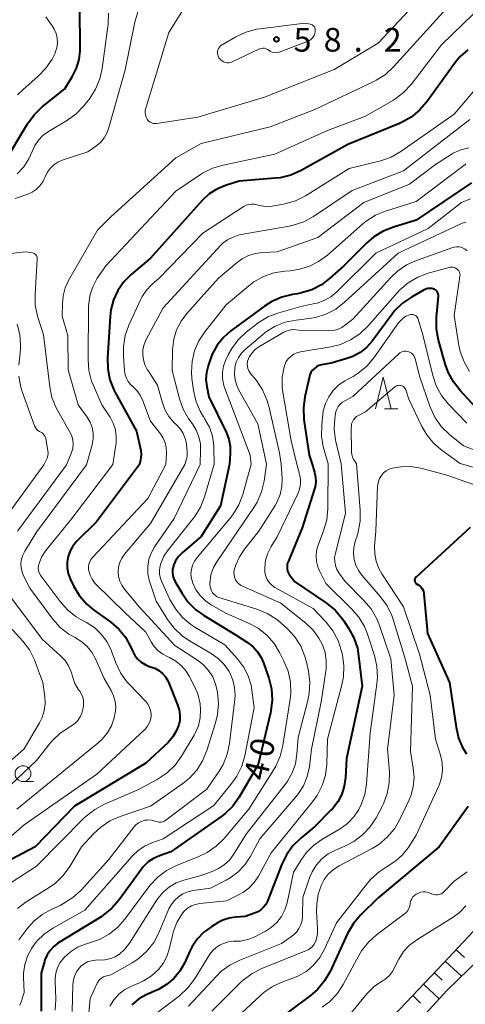
# Model space of a CAD drawing. Units: metres. Extents: x -80000 to -78000, y 30000 to 31500.
# Drawn here: x -79898 to -79827, y 30962 to 31118 of the extents above; entities that cross this region are included whole.
import ezdxf

# ---------------------------------------------------------------- set-up
doc = ezdxf.new("R2010")
doc.units = ezdxf.units.M
for name, color, linetype, lineweight in [('210100_道路縁(街区線)', 7, 'Continuous', 30), ('610111_人工斜面(上)', 7, 'Continuous', 30), ('610199_人工斜面(ヒゲ)', 7, 'Continuous', 30), ('633100_広葉樹林', 7, 'Continuous', 13), ('633200_針葉樹林', 7, 'Continuous', 13), ('710100_等高線(計曲線)', 7, 'Continuous', 40), ('710200_等高線(主曲線)', 7, 'Continuous', 13), ('731200_図化機測定による標高点', 7, 'Continuous', 40)]:
    doc.layers.add(name, color=color, linetype=linetype, lineweight=lineweight)
doc.styles.add('Style-WORKING', font='MS Gothic.ttf')

msp = doc.modelspace()

# ---------------------------------------------------------------- linework, layer by layer
at = {"layer": '210100_道路縁(街区線)', "linetype": 'Continuous', "lineweight": 30, "flags": 128}
msp.add_lwpolyline([(-79914.55, 30847.6), (-79907.84, 30856.94), (-79901.02, 30867.77), (-79893.18, 30880.7), (-79882.39, 30898.91), (-79876.17, 30908.92), (-79870.34, 30918.25), (-79865.39, 30924.79), (-79860.22, 30931.29), (-79853.21, 30939.15), (-79842.54, 30950.73), (-79830.16, 30964.28), (-79819.94, 30974.21), (-79813.2, 30981.12), (-79806.89, 30987.02), (-79799.61, 30993.04), (-79782.15, 31005.37), (-79740.38, 31035.21)], dxfattribs=at)
at = {"layer": '610111_人工斜面(上)', "linetype": 'Continuous', "lineweight": 13, "flags": 128}
msp.add_lwpolyline([(-79910.07, 30859.83), (-79905.63, 30867.29), (-79899.35, 30877.74), (-79892.97, 30888.96), (-79886.27, 30899.9), (-79880.37, 30909.33), (-79873.83, 30918.82), (-79866.31, 30928.96), (-79858.19, 30938.56), (-79848.98, 30948.84), (-79839.47, 30959.33), (-79829.82, 30969.49), (-79822.37, 30977.54), (-79815.36, 30985.5), (-79809.12, 30991.06), (-79801.06, 30997.5), (-79792.25, 31004.97), (-79783.63, 31010.76), (-79770.23, 31018.55), (-79766.96, 31020.02), (-79763.38, 31021.31)], dxfattribs=at)
at = {"layer": '610199_人工斜面(ヒゲ)', "linetype": 'Continuous', "lineweight": 13, "flags": 128}
for points in [[(-79828.68, 30970.72), (-79827.35, 30969.51)], [(-79830.38, 30968.89), (-79827.85, 30966.52)], [(-79832.1, 30967.08), (-79830.87, 30965.93)], [(-79833.83, 30965.27), (-79831.36, 30962.96)], [(-79835.55, 30963.46), (-79834.3, 30962.29)]]:
    msp.add_lwpolyline(points, dxfattribs=at)
at = {"layer": '633100_広葉樹林', "linetype": 'Continuous', "lineweight": 13}
msp.add_line((-79897.17, 30997.34), (-79895.5, 30997.34), dxfattribs=at)
msp.add_circle((-79897.17, 30998.59), 1.25, dxfattribs=at)
at = {"layer": '633200_針葉樹林', "linetype": 'Continuous', "lineweight": 13}
msp.add_line((-79839.99, 31056.33), (-79837.91, 31056.33), dxfattribs=at)
at = {"layer": '633200_針葉樹林', "linetype": 'Continuous', "lineweight": 13, "flags": 128}
msp.add_lwpolyline([(-79841.45, 31056.33), (-79840.2, 31061.33), (-79838.95, 31056.33)], dxfattribs=at)
at = {"layer": '710100_等高線(計曲線)', "linetype": 'Continuous', "lineweight": 40, "flags": 128}
for points, elevation in [([(-79888.11, 31113.35), (-79888.18, 31119.82)], 50), ([(-79900.28, 31095), (-79896.43, 31101.46), (-79895.41, 31102.88), (-79894.12, 31104.13), (-79890.56, 31107), (-79889.32, 31109), (-79888.69, 31110.26), (-79888.28, 31111.62), (-79888.12, 31113.03), (-79888.11, 31113.35)], 50), ([(-79826.85, 31113.16), (-79828.04, 31112.1), (-79828.78, 31111.2), (-79833.32, 31104.91), (-79834.46, 31103.6), (-79835.81, 31102.5), (-79837.34, 31101.65), (-79837.65, 31101.51), (-79845.82, 31098.18), (-79853.2, 31094.06), (-79854.79, 31093.35), (-79856.48, 31092.92), (-79857.28, 31092.83), (-79863, 31092.37), (-79865.16, 31091.69), (-79866.5, 31091.13), (-79867.71, 31090.35), (-79868.83, 31089.31), (-79877, 31080.19), (-79880.08, 31077.6), (-79881.23, 31076.43), (-79882.17, 31075.08), (-79882.86, 31073.59), (-79883.28, 31072), (-79883.4, 31070.98), (-79883.82, 31064.4), (-79883.77, 31062.66), (-79883.43, 31060.95), (-79882.79, 31059.33), (-79882.6, 31058.95), (-79879.21, 31052.79), (-79878.55, 31049.74), (-79878.48, 31049.18), (-79878.51, 31048.61), (-79878.57, 31048.26), (-79878.76, 31047.52), (-79885.54, 31038.46), (-79888.68, 31035.32), (-79889.26, 31034.63), (-79889.71, 31033.84), (-79890.03, 31032.99), (-79890.18, 31032.09), (-79890.18, 31031.19), (-79890.03, 31030.29), (-79889.71, 31029.44), (-79889.67, 31029.33), (-79889.11, 31028.22), (-79888.21, 31026.73)], 50), ([(-79826.24, 31092.13), (-79835, 31086.19), (-79838.6, 31085.12), (-79840.22, 31084.48), (-79841.7, 31083.56), (-79842.78, 31082.63), (-79846.44, 31079), (-79848.64, 31077), (-79849.99, 31075.97), (-79851.51, 31075.19), (-79853.14, 31074.68), (-79853.78, 31074.56), (-79854.54, 31074.45), (-79856.23, 31074.04), (-79857.83, 31073.35), (-79859, 31072.6), (-79864.28, 31068.71), (-79865.48, 31067.65), (-79866.48, 31066.4), (-79867.24, 31065), (-79867.52, 31064.28), (-79867.9, 31063.17), (-79868.16, 31062.09), (-79868.23, 31060.99), (-79868.11, 31059.89), (-79867.78, 31058.22), (-79865.01, 31052.55), (-79864.62, 31051.52), (-79864.4, 31050.44), (-79864.39, 31049.28), (-79864.52, 31047.56), (-79865.96, 31041), (-79869, 31036.14), (-79872.02, 31033.53), (-79872.58, 31032.96), (-79873.03, 31032.29), (-79873.36, 31031.56), (-79873.39, 31031.45), (-79873.51, 31030.95), (-79873.53, 31030.43), (-79873.47, 31029.92), (-79873.31, 31029.43), (-79873.14, 31029.09), (-79872.07, 31027.22), (-79871.08, 31025.79), (-79869.85, 31024.55), (-79868.62, 31023.66), (-79863.48, 31020.52), (-79861.65, 31019.35), (-79860.79, 31018.68), (-79860.06, 31017.88)], 40), ([(-79825, 31055.94), (-79828.06, 31059.24), (-79829.12, 31060.62), (-79829.94, 31062.16), (-79830.34, 31063.3), (-79831.45, 31067.21), (-79831.77, 31068.93), (-79831.8, 31070.67), (-79831.79, 31070.85), (-79831.49, 31074.16), (-79831.48, 31074.35), (-79831.52, 31074.54), (-79831.58, 31074.72), (-79831.68, 31074.89), (-79831.8, 31075.04), (-79831.95, 31075.16), (-79832.12, 31075.26), (-79832.2, 31075.3), (-79832.51, 31075.38), (-79832.83, 31075.41), (-79833.14, 31075.38), (-79833.45, 31075.3), (-79833.74, 31075.17), (-79835.72, 31074.04), (-79837.16, 31073.05), (-79838.4, 31071.83), (-79838.82, 31071.3), (-79841.96, 31067.06), (-79842.84, 31066.07), (-79843.87, 31065.25), (-79845.03, 31064.62)], 30), ([(-79845.03, 31064.62), (-79845.95, 31064.29), (-79848.42, 31063.58), (-79849.98, 31063.29), (-79850.38, 31063.18), (-79850.76, 31063), (-79851.1, 31062.75), (-79851.39, 31062.45), (-79851.63, 31062.11), (-79851.8, 31061.73), (-79851.88, 31061.45), (-79852.6, 31058.25), (-79852.83, 31056.52), (-79852.74, 31054.65), (-79851.93, 31049), (-79851.45, 31047.6), (-79851.05, 31046.3), (-79850.89, 31045.55), (-79850.87, 31044.78), (-79850.97, 31044.02), (-79851.06, 31043.7), (-79853, 31037.49), (-79855.25, 31032.15), (-79855.37, 31031.79), (-79855.42, 31031.41), (-79855.4, 31031.03), (-79855.32, 31030.66), (-79855.18, 31030.31), (-79854.99, 31030), (-79854.24, 31029), (-79849.18, 31025.56), (-79847.83, 31024.46), (-79846.69, 31023.14), (-79846.46, 31022.8), (-79845.69, 31021.63), (-79844.86, 31020.1), (-79844.3, 31018.44), (-79844.1, 31017.25), (-79843.55, 31012.45), (-79846.04, 31001), (-79846.18, 30998), (-79846.36, 30996.64), (-79846.77, 30995.34), (-79847.41, 30994.12), (-79848.25, 30993.03), (-79848.42, 30992.86), (-79851, 30990.22), (-79853.26, 30988.38), (-79854.5, 30987.16), (-79855.52, 30985.74), (-79856.23, 30984.29), (-79858.53, 30978.44), (-79858.79, 30977.91), (-79859.14, 30977.44), (-79859.57, 30977.04), (-79860.05, 30976.72), (-79860.55, 30976.49), (-79862.01, 30975.99), (-79863.51, 30975.9), (-79864.55, 30975.75), (-79865.55, 30975.42), (-79866.28, 30975.04), (-79867.33, 30974.41), (-79868.56, 30973.51), (-79869.62, 30972.41)], 30), ([(-79826.48, 31037.55), (-79835.02, 31029.72), (-79835.11, 31029.63), (-79835.17, 31029.53), (-79835.22, 31029.42), (-79835.24, 31029.3), (-79835.25, 31029.18), (-79835.23, 31029.06), (-79835.2, 31028.94), (-79835.14, 31028.83), (-79835.07, 31028.74), (-79834.98, 31028.65), (-79834.88, 31028.59), (-79834.84, 31028.57), (-79834.56, 31028.42), (-79834.32, 31028.22), (-79834.11, 31027.98), (-79833.95, 31027.71), (-79833.84, 31027.42), (-79833.77, 31027.11), (-79833.77, 31027.08), (-79833.23, 31020.77), (-79829.74, 31013), (-79828.7, 31005.93), (-79828.29, 31004.24), (-79827.6, 31002.64), (-79827.05, 31001.73)], 20), ([(-79888.21, 31026.73), (-79887.06, 31025.42), (-79885.99, 31024.53), (-79883.29, 31022.58), (-79882.02, 31021.48), (-79880.96, 31020.18), (-79880.14, 31018.72), (-79880.05, 31018.51), (-79879.81, 31017.94), (-79879.47, 31017.3), (-79879.02, 31016.72), (-79878.48, 31016.23), (-79877.86, 31015.85), (-79877.19, 31015.57), (-79876.98, 31015.51), (-79876.3, 31015.28), (-79875.67, 31014.92), (-79875.11, 31014.47), (-79874.64, 31013.92), (-79874.27, 31013.31), (-79874.17, 31013.07), (-79872.71, 31009.49), (-79872.46, 31008.68), (-79872.35, 31007.84), (-79872.39, 31006.99), (-79872.53, 31006.31), (-79872.92, 31005.32), (-79873.46, 31004.41), (-79874.23, 31003.54), (-79877.74, 31000.26), (-79889, 30993.47), (-79895.25, 30987), (-79901, 30984.02)], 50), ([(-79860.06, 31017.88), (-79859.48, 31016.96), (-79859.12, 31016.12), (-79858.31, 31013.73), (-79857.89, 31012.03), (-79857.77, 31010.29), (-79857.96, 31008.56), (-79858.04, 31008.2), (-79859.96, 31000.04), (-79863, 30994.87), (-79864.01, 30993.45), (-79865.26, 30992.23), (-79865.88, 30991.76), (-79873.8, 30986.2), (-79875.57, 30985.6), (-79876.51, 30985.19), (-79877.36, 30984.62), (-79878.1, 30983.92), (-79878.45, 30983.48), (-79881.97, 30978.61), (-79883.11, 30977.29), (-79884.46, 30976.19), (-79884.82, 30975.96), (-79891.63, 30971.75), (-79892.31, 30971.24), (-79892.89, 30970.62), (-79893.36, 30969.9), (-79893.7, 30969.12), (-79893.78, 30968.87), (-79894.28, 30967), (-79894.28, 30961)], 40), ([(-79826.78, 30993.4), (-79831.36, 30987), (-79841, 30978.93), (-79843.78, 30976.2), (-79844.91, 30974.87), (-79845.84, 30973.28), (-79848.62, 30967.3), (-79849.49, 30965.79), (-79850.6, 30964.45), (-79851.71, 30963.49), (-79857.74, 30959)], 20), ([(-79869.62, 30972.41), (-79870.47, 30971.14), (-79870.79, 30970.52), (-79871.65, 30968.61), (-79872.38, 30967.31), (-79873.32, 30966.16), (-79874.45, 30965.2), (-79875.72, 30964.44), (-79876, 30964.31), (-79877.56, 30963.63), (-79878.83, 30962.94), (-79879.97, 30962.03)], 30)]:
    msp.add_lwpolyline(points, dxfattribs=dict(at, elevation=elevation))
at = {"layer": '710200_等高線(主曲線)', "linetype": 'Continuous', "lineweight": 13, "flags": 128}
for points, elevation in [([(-79829.69, 31120.31), (-79838.58, 31110.47), (-79839.85, 31109.28), (-79841.32, 31108.34), (-79841.69, 31108.15), (-79851, 31103.71), (-79858.06, 31101), (-79869, 31098.32), (-79873, 31096.07), (-79883.28, 31086.72), (-79885.4, 31084.6), (-79889.9, 31076.74), (-79890.47, 31075.51), (-79890.81, 31074.21), (-79890.93, 31073), (-79890.95, 31071), (-79890.05, 31067.95), (-79890, 31062.5), (-79888.43, 31057), (-79887.01, 31055), (-79886.56, 31054.22), (-79886.24, 31053.37), (-79886.08, 31052.48), (-79886.08, 31051.58), (-79886.24, 31050.64), (-79887.1, 31047.5), (-79895, 31036.8), (-79896.88, 31033.82), (-79897.2, 31033.2), (-79897.4, 31032.54), (-79897.49, 31031.86), (-79897.46, 31031.16), (-79897.3, 31030.49), (-79897.07, 31029.93), (-79896.07, 31027.93), (-79892.42, 31023.05), (-79891.26, 31021.75), (-79889.89, 31020.67), (-79888.88, 31020.1), (-79888.84, 31020.08)], 54), ([(-79824.3, 31120.44), (-79831, 31113.95), (-79835.81, 31107.7), (-79836.99, 31106.41), (-79838.37, 31105.35), (-79838.69, 31105.16), (-79843, 31102.64), (-79849, 31100.38), (-79857.35, 31096.65), (-79865.53, 31094.93), (-79867.2, 31094.43), (-79868.76, 31093.64), (-79869.11, 31093.41), (-79873, 31090.77), (-79884.07, 31079), (-79885.42, 31077), (-79886.09, 31075.77), (-79886.55, 31074.44), (-79886.77, 31073.06), (-79886.79, 31072.59), (-79886.87, 31064.14), (-79886.74, 31062.4), (-79886.31, 31060.72), (-79886.03, 31060.01), (-79884.7, 31057), (-79883.4, 31055), (-79882.89, 31054.05), (-79882.56, 31053.02), (-79882.41, 31051.95), (-79882.45, 31050.87), (-79882.48, 31050.65), (-79882.98, 31047.51), (-79889.43, 31039), (-79893.53, 31033.91), (-79894.16, 31032.97), (-79894.63, 31031.89), (-79894.72, 31031.51), (-79894.74, 31031.13)], 52), ([(-79836.12, 31119.46), (-79841, 31114.23), (-79847.97, 31110.03), (-79859, 31105.67), (-79869.5, 31102.5), (-79876.04, 31101.51), (-79876.3, 31101.49), (-79876.56, 31101.52), (-79876.81, 31101.59), (-79877.04, 31101.71), (-79877.24, 31101.86), (-79877.42, 31102.05), (-79877.52, 31102.18), (-79877.69, 31102.51), (-79877.79, 31102.86), (-79877.84, 31103.22), (-79877.82, 31103.59), (-79877.75, 31103.93), (-79874.08, 31115.92), (-79871.27, 31120.43)], 56), ([(-79898.39, 31089.61), (-79896.42, 31090.3), (-79895.71, 31090.63), (-79895.06, 31091.07), (-79894.5, 31091.62), (-79894.04, 31092.26), (-79893.71, 31092.96), (-79893.67, 31093.05), (-79893.33, 31093.76), (-79892.87, 31094.4), (-79892.31, 31094.95), (-79891.66, 31095.39), (-79890.94, 31095.72), (-79890.82, 31095.76), (-79886.93, 31097), (-79885.51, 31098), (-79884.86, 31098.55), (-79884.32, 31099.21), (-79883.89, 31099.95), (-79883.63, 31100.67), (-79881, 31110), (-79879.48, 31117.52), (-79878.99, 31119.19)], 54), ([(-79898.06, 31093.53), (-79897.04, 31094.63), (-79896.23, 31095.89), (-79895.72, 31097.06), (-79895.29, 31098.02), (-79894.7, 31098.88), (-79893.97, 31099.63), (-79893.12, 31100.24), (-79890.15, 31102.01), (-79888.74, 31103.03), (-79887.52, 31104.28), (-79887.32, 31104.54), (-79886.61, 31105.46), (-79885.68, 31106.93), (-79885.02, 31108.55), (-79884.65, 31110.21), (-79883.71, 31117.23), (-79883.63, 31118.97)], 52), ([(-79898.05, 31106.02), (-79897.21, 31106.84), (-79894.74, 31109), (-79893.54, 31110.26), (-79892.57, 31111.7), (-79892.1, 31112.66), (-79892.06, 31112.76), (-79891.83, 31113.48), (-79891.73, 31114.24), (-79891.76, 31115), (-79891.92, 31115.74), (-79892.21, 31116.44), (-79892.53, 31116.98), (-79893.55, 31118.4)], 48), ([(-79850.99, 31116.01), (-79851.03, 31115.72), (-79851.13, 31115.44), (-79851.28, 31115.18), (-79851.47, 31114.95), (-79851.69, 31114.76), (-79851.95, 31114.6), (-79852.08, 31114.55), (-79856.64, 31112.81), (-79856.91, 31112.73), (-79857.2, 31112.71), (-79857.48, 31112.73), (-79857.76, 31112.8), (-79858.02, 31112.91), (-79858.26, 31113.08), (-79858.48, 31113.23), (-79858.72, 31113.33), (-79858.97, 31113.4), (-79859.23, 31113.42), (-79859.49, 31113.39), (-79859.74, 31113.32), (-79859.86, 31113.27), (-79864, 31111.29), (-79864.28, 31111.18), (-79864.57, 31111.13), (-79864.87, 31111.12), (-79865.16, 31111.17), (-79865.45, 31111.27), (-79865.71, 31111.42), (-79865.94, 31111.61), (-79866.13, 31111.83), (-79866.19, 31111.91), (-79866.3, 31112.14), (-79866.38, 31112.38), (-79866.41, 31112.64), (-79866.4, 31112.89), (-79866.34, 31113.14), (-79866.25, 31113.38), (-79866.11, 31113.59), (-79865.93, 31113.78), (-79865.73, 31113.93), (-79865.68, 31113.96), (-79863.52, 31115.22), (-79861.94, 31115.96), (-79860.26, 31116.42), (-79859.73, 31116.5), (-79852.62, 31117.38), (-79851.77, 31117.23), (-79851.6, 31117.19), (-79851.45, 31117.13), (-79851.32, 31117.03), (-79851.2, 31116.92), (-79851.1, 31116.78), (-79851.03, 31116.63), (-79850.98, 31116.47), (-79850.97, 31116.31), (-79850.97, 31116.23), (-79850.99, 31116.01)], 58), ([(-79826, 31106.49), (-79829, 31103), (-79837.44, 31097.07), (-79838.95, 31096.2), (-79840.59, 31095.6), (-79840.85, 31095.54), (-79845.61, 31094.39), (-79852.52, 31090.07), (-79854.07, 31089.28), (-79855.74, 31088.77), (-79856.22, 31088.68), (-79857.78, 31088.42), (-79858.66, 31088.36), (-79859.53, 31088.45), (-79860.17, 31088.61), (-79860.6, 31088.71), (-79861.04, 31088.74), (-79861.48, 31088.69), (-79861.9, 31088.56), (-79862.3, 31088.36), (-79862.37, 31088.32), (-79868.71, 31084.12), (-79875.65, 31077), (-79876.81, 31076), (-79877.66, 31075.14), (-79878.34, 31074.14), (-79878.61, 31073.6), (-79880.43, 31069.57), (-79881.01, 31067.93), (-79881.29, 31066.21), (-79881.29, 31064.69), (-79881.11, 31062.33), (-79881.01, 31061.74), (-79880.81, 31061.17), (-79880.52, 31060.65), (-79880.14, 31060.18), (-79879.87, 31059.93), (-79879.18, 31059.26), (-79878.63, 31058.48), (-79878.22, 31057.63), (-79877, 31054.39), (-79875.42, 31052.37), (-79874.99, 31051.7), (-79874.68, 31050.97), (-79874.5, 31050.2), (-79874.46, 31049.4), (-79874.46, 31049.27), (-79874.57, 31047.54), (-79877.42, 31042.15), (-79886.14, 31032.85), (-79886.41, 31032.51), (-79886.61, 31032.14), (-79886.74, 31031.73), (-79886.8, 31031.31), (-79886.79, 31030.88), (-79886.76, 31030.71), (-79886.56, 31030.03), (-79886.25, 31029.39), (-79885.84, 31028.82), (-79885.63, 31028.6), (-79881, 31024.03), (-79877.76, 31021), (-79876.92, 31019.46)], 48), ([(-79826.49, 31102.14), (-79837, 31094), (-79845.12, 31090.88), (-79851.24, 31086.8), (-79852.77, 31085.96), (-79854.43, 31085.41), (-79855.08, 31085.27), (-79863, 31083.9), (-79864.06, 31083.48), (-79864.84, 31083.1), (-79865.53, 31082.59), (-79865.9, 31082.22), (-79875, 31072.35), (-79877.68, 31067.3)], 46), ([(-79826.7, 31097.66), (-79827.96, 31097.33), (-79829.15, 31096.79), (-79829.48, 31096.59), (-79831.96, 31095), (-79836.08, 31091.92), (-79843.25, 31089), (-79850.55, 31083.45), (-79857, 31081.17), (-79859.29, 31081.08), (-79860.42, 31080.94), (-79861.52, 31080.61), (-79862.53, 31080.09), (-79863.32, 31079.51), (-79866.25, 31077), (-79871.25, 31071.45), (-79872.18, 31070.22), (-79872.88, 31068.85), (-79873.33, 31067.37), (-79873.53, 31065.7), (-79873.59, 31062.41), (-79872.43, 31057.94), (-79871.84, 31056.3), (-79870.98, 31054.79), (-79870.78, 31054.51), (-79870.36, 31053.95), (-79869.77, 31052.98), (-79869.35, 31051.93), (-79869.12, 31050.81), (-79869.08, 31049.83), (-79869.16, 31047.55), (-79873.27, 31039), (-79876.35, 31034.48), (-79876.89, 31033.52), (-79877.25, 31032.48), (-79877.43, 31031.39), (-79877.42, 31030.29)], 44), ([(-79827.13, 31095.13), (-79827.27, 31095.03), (-79835, 31089.16), (-79839.84, 31087.64), (-79841.45, 31086.97), (-79842.92, 31086.03), (-79843.45, 31085.6), (-79849.03, 31080.68), (-79850.43, 31079.64), (-79851.99, 31078.87), (-79853.66, 31078.37), (-79854.9, 31078.2), (-79855.78, 31078.14), (-79857.5, 31077.86), (-79859.15, 31077.28), (-79860.67, 31076.43), (-79861.47, 31075.82), (-79865, 31072.86), (-79868.42, 31068.54), (-79869.36, 31067.1), (-79870.04, 31065.52), (-79870.44, 31063.85), (-79870.54, 31062.13), (-79870.46, 31061.13), (-79870.22, 31059.3), (-79869.84, 31057.6), (-79869.17, 31055.99), (-79868.63, 31055.07), (-79868.4, 31054.73)], 42), ([(-79826.4, 31089.56), (-79827.81, 31089), (-79833.11, 31084.89), (-79841.37, 31081), (-79847.55, 31074.85), (-79848.48, 31074.08), (-79849.52, 31073.48), (-79850.66, 31073.07), (-79851, 31072.99), (-79853, 31072.57), (-79856.7, 31071.54), (-79858.34, 31070.93), (-79859.84, 31070.04), (-79860.23, 31069.75), (-79861.86, 31068.46), (-79863.13, 31067.27), (-79864.17, 31065.87), (-79864.72, 31064.87), (-79865.13, 31063.99), (-79865.46, 31063.08), (-79865.63, 31062.14), (-79865.63, 31061.18), (-79865.47, 31060.23)], 38), ([(-79827.92, 31085.62), (-79837.85, 31081), (-79846.34, 31073.2), (-79847.72, 31072.13), (-79849.27, 31071.33), (-79850.93, 31070.8), (-79851.96, 31070.63), (-79853.98, 31070.39), (-79855.69, 31070.04), (-79857.31, 31069.4), (-79858.8, 31068.49), (-79859.31, 31068.07), (-79862.06, 31065.74), (-79862.64, 31065.15), (-79863.11, 31064.47), (-79863.45, 31063.71), (-79863.66, 31062.91), (-79863.68, 31062.79), (-79863.73, 31061.85), (-79863.62, 31060.91), (-79863.35, 31060.01), (-79863.07, 31059.42), (-79860.05, 31053.95), (-79858.64, 31047.58), (-79859.04, 31044.88), (-79859.45, 31043.18), (-79860.15, 31041.58), (-79860.67, 31040.73), (-79866.53, 31032.13), (-79867.04, 31031.22), (-79867.39, 31030.23), (-79867.5, 31029.65), (-79867.58, 31029.13), (-79867.61, 31028.64), (-79867.56, 31028.15), (-79867.42, 31027.68), (-79867.35, 31027.52), (-79867.19, 31027.24), (-79866.98, 31026.98), (-79866.72, 31026.77), (-79866.44, 31026.6), (-79866.19, 31026.5), (-79860.17, 31024.63), (-79858.56, 31023.97), (-79857.08, 31023.03), (-79856.39, 31022.46), (-79855.36, 31021.51), (-79854.18, 31020.23), (-79853.24, 31018.76), (-79852.58, 31017.15), (-79852.33, 31016.22), (-79852.03, 31014.8), (-79851.81, 31013.07), (-79851.9, 31011.33), (-79852.14, 31010.16), (-79853.68, 31004.32), (-79853.87, 31001.66), (-79854.1, 31000.16), (-79854.6, 30998.73), (-79855.33, 30997.4), (-79855.69, 30996.9), (-79861.88, 30989), (-79863.87, 30985.81), (-79864.53, 30984.92), (-79865.34, 30984.17)], 36), ([(-79827.16, 31085.87), (-79827.72, 31085.71), (-79827.92, 31085.62)], 36), ([(-79826.96, 31081.35), (-79827.24, 31081.59), (-79827.56, 31081.78), (-79827.91, 31081.91), (-79828.27, 31081.98), (-79828.64, 31081.98), (-79829.01, 31081.92), (-79829.18, 31081.87), (-79834.94, 31079.84), (-79836.53, 31079.12), (-79837.97, 31078.14), (-79839.03, 31077.12), (-79845, 31070.54), (-79846.16, 31069.61), (-79846.76, 31069.21), (-79847.42, 31068.92), (-79848.12, 31068.75), (-79848.8, 31068.7), (-79853, 31068.75), (-79854.01, 31068.86), (-79854.55, 31068.88), (-79855.08, 31068.79), (-79855.58, 31068.62), (-79855.9, 31068.46), (-79859.85, 31066.13), (-79860.43, 31065.72), (-79860.93, 31065.21), (-79861.33, 31064.62), (-79861.53, 31064.23), (-79861.65, 31063.86), (-79861.71, 31063.48), (-79861.69, 31063.1), (-79861.62, 31062.72), (-79861.48, 31062.36), (-79861.27, 31062.04), (-79861.22, 31061.96), (-79860.27, 31060.8), (-79859.3, 31059.35), (-79858.59, 31057.76), (-79858.3, 31056.75), (-79856.6, 31049.4), (-79856.33, 31047.59), (-79856.2, 31045.29), (-79856.25, 31044.03), (-79856.51, 31042.79), (-79856.98, 31041.62), (-79857.3, 31041.06), (-79859.85, 31037), (-79862.15, 31034.14), (-79862.95, 31032.94), (-79863.53, 31031.63), (-79863.76, 31030.83), (-79863.81, 31030.44), (-79863.8, 31030.05), (-79863.72, 31029.66), (-79863.57, 31029.3), (-79863.36, 31028.96)], 34), ([(-79907, 31080.03), (-79896.83, 31081.17), (-79895.83, 31081.09), (-79895.66, 31081.05), (-79895.49, 31080.99), (-79895.33, 31080.91), (-79895.2, 31080.79), (-79895.08, 31080.66), (-79894.99, 31080.5), (-79894.93, 31080.33), (-79894.9, 31080.16), (-79894.9, 31080), (-79895.26, 31074.49), (-79895.22, 31072.74), (-79894.88, 31071.03), (-79894.82, 31070.84), (-79893.94, 31068.06), (-79892.94, 31059.84), (-79892.58, 31058.14), (-79891.93, 31056.52), (-79891.71, 31056.11), (-79889.74, 31052.66), (-79889.46, 31052.05), (-79889.29, 31051.4)], 56), ([(-79828.16, 31077.96), (-79828.26, 31078.16), (-79828.39, 31078.33), (-79828.53, 31078.47), (-79828.73, 31078.61), (-79828.94, 31078.7), (-79829.18, 31078.76), (-79829.41, 31078.78), (-79829.65, 31078.76), (-79829.76, 31078.73), (-79833.12, 31077.8), (-79834.75, 31077.19), (-79836.25, 31076.3), (-79837.58, 31075.17), (-79837.95, 31074.76), (-79842.65, 31069.41), (-79843.91, 31068.21), (-79845.36, 31067.24), (-79846.96, 31066.54), (-79848.51, 31066.15), (-79853.31, 31065.34), (-79853.86, 31065.2), (-79854.36, 31064.97), (-79854.82, 31064.65), (-79855.22, 31064.26), (-79855.55, 31063.81), (-79855.79, 31063.3), (-79855.88, 31063), (-79856.16, 31061.37), (-79856.16, 31059.71), (-79856.06, 31058.96), (-79854.74, 31051.26), (-79853.85, 31047.59), (-79853.42, 31045.99), (-79853.29, 31045.21), (-79853.29, 31044.43), (-79853.43, 31043.65), (-79853.72, 31042.88), (-79857, 31036.06), (-79857.94, 31034.53), (-79858.47, 31033.49), (-79858.8, 31032.37), (-79858.94, 31031.2), (-79858.94, 31030.98), (-79858.91, 31030.41), (-79858.78, 31029.85), (-79858.55, 31029.32), (-79858.23, 31028.84), (-79857.83, 31028.42), (-79857.37, 31028.08), (-79857.22, 31027.99), (-79851.26, 31024.74), (-79849.25, 31022.59), (-79848.17, 31021.22), (-79847.35, 31019.68), (-79846.79, 31017.96), (-79846.66, 31017.39), (-79846.43, 31015.66), (-79846.49, 31013.92), (-79846.74, 31012.63), (-79849, 31004.05), (-79849.14, 31000.1), (-79849.35, 30998.37), (-79849.86, 30996.7), (-79850.65, 30995.15)], 32), ([(-79826.56, 31062.25), (-79827.43, 31063.76), (-79828.03, 31065.4), (-79828.24, 31066.39), (-79829, 31071.12), (-79828.08, 31077.32), (-79828.07, 31077.54), (-79828.1, 31077.75), (-79828.16, 31077.96)], 32), ([(-79827, 31054.05), (-79829.89, 31057.07), (-79830.98, 31058.43), (-79831.82, 31059.96), (-79832.38, 31061.6), (-79833.96, 31068.04), (-79834.69, 31070.51), (-79834.75, 31070.68), (-79834.85, 31070.84), (-79834.97, 31070.99), (-79835.12, 31071.1), (-79835.29, 31071.19), (-79835.46, 31071.25), (-79835.65, 31071.28), (-79835.84, 31071.28), (-79836.02, 31071.24), (-79836.06, 31071.23), (-79836.62, 31070.99), (-79837.12, 31070.66), (-79837.55, 31070.24), (-79837.78, 31069.95), (-79841.69, 31064.43), (-79842.82, 31063.1), (-79844.16, 31061.98), (-79844.98, 31061.47), (-79846.27, 31060.75), (-79847.27, 31060.07), (-79848.13, 31059.24), (-79848.83, 31058.26), (-79849.36, 31057.18), (-79849.69, 31056.03), (-79849.78, 31055.43), (-79849.94, 31053.77), (-79849.97, 31052.03), (-79849.69, 31050.31), (-79849.61, 31050.01), (-79848.93, 31047.61), (-79848.98, 31040.52), (-79849.15, 31038.79), (-79849.64, 31037.03), (-79850.5, 31034.78), (-79850.74, 31033.94), (-79850.83, 31033.07), (-79850.77, 31032.19), (-79850.56, 31031.34), (-79850.29, 31030.71), (-79849.28, 31028.72), (-79845.2, 31024.7), (-79844.07, 31023.38), (-79843.19, 31021.87), (-79842.72, 31020.7), (-79841.61, 31017.31), (-79841.21, 31015.61)], 28), ([(-79898.07, 31069.73), (-79897.67, 31068.11), (-79897.55, 31066.45), (-79897.58, 31065.75), (-79897.81, 31063.23)], 58), ([(-79877.68, 31067.3), (-79878, 31066.54), (-79878.19, 31065.73), (-79878.23, 31064.91), (-79878.13, 31064.08), (-79877.88, 31063.29), (-79877.51, 31062.55), (-79877.45, 31062.46), (-79875.89, 31060.11), (-79875.17, 31057.44), (-79874.72, 31056.24), (-79874.08, 31055.13), (-79873.25, 31054.15), (-79873.04, 31053.96), (-79872.83, 31053.76), (-79872.27, 31053.14), (-79871.82, 31052.44), (-79871.5, 31051.67), (-79871.32, 31050.86), (-79871.3, 31050.7), (-79871.19, 31049.58), (-79871.19, 31049.02), (-79871.28, 31048.47), (-79871.36, 31048.21), (-79871.59, 31047.54), (-79877, 31038.17), (-79881.09, 31033.33), (-79881.53, 31032.72), (-79881.85, 31032.04), (-79882.04, 31031.32), (-79882.11, 31030.57), (-79882.05, 31029.82), (-79881.86, 31029.09), (-79881.54, 31028.41), (-79881.11, 31027.78), (-79878.78, 31025), (-79873.13, 31018.87), (-79869.59, 31016.58), (-79868.63, 31015.84), (-79867.82, 31014.93), (-79867.17, 31013.91), (-79866.72, 31012.78), (-79866.52, 31011.97), (-79866.42, 31011.42), (-79866.26, 31009.68), (-79866.4, 31007.95), (-79866.72, 31006.65), (-79868.09, 31002.25), (-79868.76, 31000.64), (-79869.69, 30999.16), (-79870.86, 30997.87), (-79871.89, 30997.05), (-79877, 30993.46), (-79881.82, 30991.82), (-79883.41, 30991.12), (-79884.86, 30990.15), (-79885.98, 30989.11), (-79887.91, 30987), (-79889.76, 30983.9), (-79890.79, 30982.49), (-79892.04, 30981.27), (-79893.04, 30980.56), (-79896.66, 30978.29), (-79898.05, 30977.24)], 46), ([(-79836.15, 31065.36), (-79836.39, 31065.43), (-79836.63, 31065.47), (-79836.88, 31065.46), (-79837.12, 31065.4), (-79837.36, 31065.31), (-79837.57, 31065.18), (-79837.67, 31065.09), (-79845, 31058.27), (-79846.27, 31057.63), (-79846.67, 31057.39), (-79847.02, 31057.07), (-79847.31, 31056.71), (-79847.54, 31056.29), (-79847.69, 31055.85), (-79847.73, 31055.6), (-79847.84, 31054.86), (-79847.94, 31053.12), (-79847.73, 31051.39), (-79847.68, 31051.17), (-79846.85, 31047.61), (-79846.16, 31039.84), (-79847.78, 31033.45), (-79847.89, 31032.81), (-79847.88, 31032.16), (-79847.76, 31031.52), (-79847.53, 31030.92), (-79847.23, 31030.4), (-79846.25, 31029), (-79843.26, 31026.03), (-79842.14, 31024.7), (-79841.27, 31023.19), (-79840.86, 31022.18), (-79839, 31016.75), (-79838.46, 31011), (-79839.53, 31002.47), (-79839.24, 30998.91), (-79839.25, 30997.16), (-79839.56, 30995.45), (-79840.17, 30993.81), (-79840.38, 30993.38), (-79841.33, 30991.62), (-79842.28, 30990.16), (-79843.47, 30988.89), (-79844.87, 30987.84), (-79846.26, 30987.12), (-79847.77, 30986.48), (-79848.9, 30985.89), (-79849.91, 30985.1), (-79850.76, 30984.16), (-79851.44, 30983.07), (-79851.85, 30982.1), (-79852.92, 30979), (-79852.97, 30976.06), (-79853.04, 30975.37), (-79853.23, 30974.7), (-79853.53, 30974.08), (-79853.94, 30973.52), (-79854.44, 30973.04), (-79854.64, 30972.89), (-79856.28, 30971.72), (-79862.9, 30969.09), (-79864.46, 30968.3), (-79865.86, 30967.26), (-79866.53, 30966.6)], 26), ([(-79820.26, 31047.69), (-79827.54, 31050.46), (-79829.75, 31052.28), (-79831, 31053.5), (-79832.01, 31054.92), (-79832.76, 31056.49), (-79832.85, 31056.74), (-79834.49, 31061.51), (-79835.09, 31064.1), (-79835.19, 31064.4), (-79835.33, 31064.68), (-79835.53, 31064.92), (-79835.76, 31065.13), (-79836.03, 31065.3), (-79836.15, 31065.36)], 26), ([(-79897.81, 31061.49), (-79897.52, 31059.77), (-79897.24, 31058.9), (-79895.32, 31053.66), (-79895.19, 31053.38), (-79895.01, 31053.12), (-79894.79, 31052.91), (-79894.54, 31052.73), (-79894.36, 31052.64), (-79894.14, 31052.52), (-79893.95, 31052.37), (-79893.79, 31052.19), (-79893.66, 31051.98), (-79893.57, 31051.75), (-79893.53, 31051.59), (-79893.22, 31049.73), (-79893.18, 31049.33), (-79893.22, 31048.92), (-79893.33, 31048.53)], 58), ([(-79865.47, 31060.23), (-79865.3, 31059.7), (-79864.48, 31057.52), (-79861.26, 31049), (-79861.07, 31047.57), (-79862.41, 31042.78), (-79863.03, 31041.15), (-79863.92, 31039.65), (-79864.4, 31039.03), (-79869.63, 31032.83), (-79870.04, 31032.25), (-79870.35, 31031.61), (-79870.53, 31030.92), (-79870.6, 31030.21), (-79870.54, 31029.5), (-79870.33, 31028.76), (-79869.83, 31027.71), (-79869.15, 31026.77), (-79868.32, 31025.96), (-79867.4, 31025.32), (-79865, 31023.95), (-79861.52, 31022.44), (-79859.99, 31021.61), (-79858.63, 31020.52), (-79857.47, 31019.21), (-79856.6, 31017.79), (-79855.9, 31016.42), (-79855.25, 31014.8), (-79854.89, 31013.09), (-79854.84, 31011.35), (-79854.94, 31010.37), (-79856.07, 31003.06), (-79856.48, 31001.37), (-79857.18, 30999.77), (-79857.5, 30999.24), (-79861.45, 30993), (-79865.37, 30988.33), (-79866.6, 30987.1), (-79868.03, 30986.1), (-79869.36, 30985.46), (-79872.9, 30984.06), (-79874.46, 30983.28), (-79875.86, 30982.24), (-79877.06, 30980.97), (-79877.29, 30980.68), (-79881.05, 30975.57), (-79882.19, 30974.28), (-79883.54, 30973.19), (-79885.06, 30972.36), (-79886.15, 30971.96), (-79887.29, 30971.61), (-79888.52, 30971.12), (-79889.64, 30970.42), (-79890.62, 30969.54), (-79890.72, 30969.43), (-79891.27, 30968.7), (-79891.69, 30967.89), (-79891.96, 30967.01), (-79892.07, 30966.1), (-79892.07, 30965.76), (-79891.98, 30962.88), (-79892.08, 30961.14)], 38), ([(-79838.02, 31060.01), (-79838.19, 31059.94), (-79838.35, 31059.83), (-79838.37, 31059.82), (-79843, 31055.89), (-79844.13, 31055.31), (-79844.44, 31055.12), (-79844.7, 31054.88), (-79844.92, 31054.6), (-79845.09, 31054.28), (-79845.2, 31053.94), (-79845.25, 31053.59), (-79845.26, 31053.46), (-79845.22, 31049.5), (-79845.18, 31049.1), (-79845.07, 31048.7), (-79844.89, 31048.34), (-79844.81, 31048.21), (-79844.41, 31047.62), (-79843.83, 31040.31), (-79843.85, 31038.57), (-79844.17, 31036.86), (-79844.3, 31036.42), (-79844.65, 31035.35), (-79844.87, 31034.41), (-79844.92, 31033.45), (-79844.81, 31032.49), (-79844.53, 31031.57), (-79844.09, 31030.71), (-79843.58, 31030.01), (-79840.62, 31026.59), (-79839.6, 31025.18), (-79838.84, 31023.61), (-79838.63, 31022.99), (-79836.84, 31017.16), (-79835.57, 31012.43), (-79835.9, 31002.1), (-79835.45, 30999.48), (-79835.33, 30998), (-79835.46, 30996.53), (-79835.85, 30995.1), (-79836.13, 30994.44), (-79837.57, 30991.36), (-79838.45, 30989.85), (-79839.57, 30988.52), (-79840.91, 30987.4), (-79841.97, 30986.76), (-79847.18, 30984.02), (-79848.09, 30983.43), (-79848.89, 30982.69), (-79849.55, 30981.83), (-79849.99, 30981), (-79850.5, 30979.5), (-79850.73, 30977.93), (-79850.74, 30976.82), (-79850.58, 30974.08), (-79850.6, 30973.25), (-79850.77, 30972.44), (-79850.92, 30972), (-79851.13, 30971.6), (-79851.4, 30971.25), (-79851.73, 30970.95), (-79852.1, 30970.71), (-79852.34, 30970.6), (-79859.4, 30967.76)], 24), ([(-79823.58, 31046.42), (-79828.06, 31047.67), (-79830.91, 31049.72), (-79832.23, 31050.86), (-79833.33, 31052.21), (-79834.1, 31053.55), (-79836.14, 31057.86), (-79836.65, 31059.35), (-79836.73, 31059.52), (-79836.83, 31059.67), (-79836.96, 31059.81), (-79837.12, 31059.92), (-79837.28, 31060), (-79837.46, 31060.05), (-79837.65, 31060.07), (-79837.84, 31060.06), (-79838.02, 31060.01)], 24), ([(-79868.4, 31054.73), (-79867.69, 31053.42), (-79867.21, 31052), (-79866.98, 31050.52), (-79866.97, 31050.09), (-79866.93, 31047.56), (-79868.44, 31042.41), (-79869.08, 31040.79), (-79869.98, 31039.3), (-79870.24, 31038.96), (-79874.32, 31033.89), (-79874.91, 31033.01), (-79875.33, 31032.04), (-79875.49, 31031.51), (-79875.59, 31030.85), (-79875.57, 31030.17), (-79875.44, 31029.51), (-79875.23, 31028.96), (-79873.93, 31026.17), (-79873.06, 31024.66), (-79871.93, 31023.33), (-79870.6, 31022.21), (-79869.97, 31021.8), (-79865.26, 31019), (-79863.25, 31016.79), (-79862.29, 31015.52), (-79861.56, 31014.1), (-79861.09, 31012.59), (-79860.96, 31011.83), (-79860.59, 31009), (-79862.1, 31001.44), (-79862.58, 30999.76), (-79863.36, 30998.2), (-79864.15, 30997.07), (-79867, 30993.57), (-79875, 30988.27), (-79876.79, 30987.63), (-79877.95, 30987.11), (-79879, 30986.39), (-79879.83, 30985.58), (-79887.37, 30977), (-79892.32, 30974.21), (-79893.76, 30973.23), (-79895, 30972.01), (-79895.82, 30970.92), (-79895.84, 30970.89), (-79896.47, 30969.69), (-79896.89, 30968.39), (-79897.07, 30967.04), (-79897.08, 30966.4), (-79897, 30963.97), (-79897.44, 30962.48), (-79897.65, 30961.94)], 42), ([(-79889.29, 31051.4), (-79889.24, 31050.73), (-79889.3, 31050.06), (-79889.48, 31049.42), (-79889.55, 31049.25), (-79890.29, 31047.49), (-79898.02, 31037)], 56), ([(-79893.33, 31048.53), (-79893.48, 31048.2), (-79893.89, 31047.48), (-79900.01, 31039)], 58), ([(-79823.98, 31043.68), (-79830.14, 31045.86), (-79834.24, 31046.93), (-79835.82, 31047.19), (-79837.42, 31047.18), (-79838.74, 31046.96), (-79839.25, 31046.79), (-79839.72, 31046.53), (-79840.14, 31046.19), (-79840.5, 31045.79), (-79840.78, 31045.33), (-79840.97, 31044.83), (-79841.08, 31044.3), (-79841.09, 31044.09), (-79841.38, 31037), (-79841.57, 31034.62), (-79841.56, 31033.4), (-79841.34, 31032.21), (-79840.92, 31031.07), (-79840.45, 31030.24), (-79837.02, 31025), (-79834.47, 31017.53), (-79832.77, 31011), (-79831.93, 31004.07), (-79831.14, 31001.53), (-79830.88, 31000.36), (-79830.84, 30999.15), (-79831, 30997.95), (-79831.36, 30996.8), (-79831.46, 30996.59), (-79835, 30988.87), (-79836.29, 30986.84), (-79837.15, 30985.73), (-79838.19, 30984.78), (-79839.41, 30984), (-79840.87, 30983.08), (-79842.15, 30981.92), (-79842.7, 30981.27), (-79847.58, 30975), (-79849.47, 30970.81), (-79850.21, 30969.5), (-79851.17, 30968.33), (-79852.31, 30967.35), (-79853.6, 30966.59), (-79854.49, 30966.22), (-79856, 30965.69), (-79857.59, 30964.98), (-79859.03, 30963.99), (-79859.51, 30963.57), (-79865, 30958.47)], 22), ([(-79894.74, 31031.13), (-79894.7, 31030.74), (-79894.59, 31030.37), (-79894.41, 31030.02), (-79894.3, 31029.85), (-79891.29, 31025.82), (-79890.13, 31024.52), (-79888.76, 31023.44), (-79888, 31022.99), (-79887.12, 31022.52), (-79885.88, 31021.71), (-79884.8, 31020.7), (-79883.91, 31019.51), (-79883.24, 31018.19), (-79883.16, 31017.98), (-79882.48, 31016.14), (-79881.73, 31014.57), (-79880.73, 31013.15), (-79880.37, 31012.75), (-79877.71, 31009.94), (-79877.39, 31009.54), (-79877.15, 31009.08), (-79876.99, 31008.59), (-79876.91, 31008.08), (-79876.91, 31007.71), (-79877, 31007.14), (-79877.19, 31006.6), (-79877.46, 31006.1), (-79877.82, 31005.65), (-79877.95, 31005.53), (-79885.5, 30998.5), (-79897, 30990.48), (-79910.28, 30979)], 52), ([(-79877.42, 31030.29), (-79877.21, 31029.21), (-79877.11, 31028.89), (-79876.09, 31025.91), (-79874.32, 31023.02), (-79873.28, 31021.62), (-79872.01, 31020.42), (-79870.83, 31019.61), (-79867.41, 31017.62), (-79866.3, 31016.84), (-79865.35, 31015.88), (-79864.58, 31014.77), (-79864.45, 31014.55), (-79863.97, 31013.41), (-79863.7, 31012.21), (-79863.63, 31010.98), (-79863.68, 31010.38), (-79864.53, 31003.39), (-79864.89, 31001.68), (-79865.54, 31000.07), (-79866.17, 30999), (-79868.12, 30996.12), (-79874.58, 30991.24), (-79874.82, 30991.09), (-79875.07, 30990.99), (-79875.34, 30990.93), (-79875.61, 30990.92), (-79875.89, 30990.96), (-79876.16, 30991.05), (-79876.62, 30991.2), (-79877.11, 30991.27), (-79877.6, 30991.26), (-79877.89, 30991.21), (-79878, 30991.19), (-79878.47, 30991.04), (-79878.91, 30990.81), (-79879.3, 30990.51), (-79879.62, 30990.15), (-79883.58, 30985), (-79887.99, 30980.15), (-79889.27, 30978.97), (-79890.74, 30978.03), (-79891.3, 30977.75), (-79892.61, 30977.17), (-79894.13, 30976.32), (-79895.48, 30975.22), (-79896.56, 30973.99), (-79897.82, 30972.28)], 44), ([(-79863.36, 31028.96), (-79863.1, 31028.67), (-79862.78, 31028.42), (-79862.46, 31028.25), (-79856.4, 31025.6), (-79852.39, 31022.37), (-79851.28, 31021.3), (-79850.37, 31020.06), (-79849.82, 31019), (-79849.4, 31017.75), (-79849.21, 31016.44), (-79849.24, 31015.13), (-79849.28, 31014.84), (-79850.02, 31009.98), (-79851.53, 31002.47), (-79851.88, 30999.74), (-79852.22, 30998.17), (-79852.83, 30996.68), (-79853.69, 30995.32), (-79854.03, 30994.91), (-79859.74, 30988.26), (-79861.26, 30985.45), (-79862.11, 30984.15), (-79863.18, 30983.02), (-79864.42, 30982.09), (-79865.05, 30981.74), (-79867.52, 30980.48), (-79870.26, 30980.1), (-79871.09, 30979.91), (-79871.87, 30979.58), (-79872.59, 30979.12), (-79873.21, 30978.54), (-79873.72, 30977.86), (-79874.08, 30977.18), (-79875.68, 30973.41), (-79876.5, 30971.88), (-79877.58, 30970.5), (-79878.87, 30969.34), (-79879.92, 30968.65), (-79883.27, 30966.73), (-79884.13, 30966.53), (-79884.44, 30966.43), (-79884.72, 30966.28), (-79884.97, 30966.09), (-79885.18, 30965.85), (-79885.35, 30965.58), (-79885.38, 30965.53), (-79886.56, 30963), (-79886.92, 30959.08)], 34), ([(-79899, 31026.35), (-79894.12, 31019.88), (-79891.21, 31017.27), (-79890.51, 31016.53), (-79889.95, 31015.67), (-79889.55, 31014.73), (-79889.45, 31014.41), (-79889.34, 31013.99), (-79888.94, 31012.89), (-79888.36, 31011.87), (-79888.2, 31011.66), (-79887.91, 31011.2), (-79887.71, 31010.7), (-79887.6, 31010.17), (-79887.58, 31009.64), (-79887.61, 31009.29), (-79887.7, 31008.8), (-79887.86, 31008.16), (-79888.13, 31007.57), (-79888.5, 31007.03), (-79888.95, 31006.56), (-79889.49, 31006.17), (-79889.59, 31006.12), (-79889.83, 31005.98), (-79891.27, 31005.01), (-79892.53, 31003.8), (-79892.85, 31003.41), (-79895, 31000.67), (-79903.17, 30993)], 56), ([(-79899.25, 31021.86), (-79897.18, 31019.56), (-79896.13, 31018.17), (-79895.34, 31016.61), (-79895.22, 31016.29), (-79894.02, 31013), (-79893.72, 31010.79), (-79893.67, 31009.66), (-79893.82, 31008.55), (-79894.15, 31007.48), (-79894.56, 31006.65), (-79897, 31002.53), (-79907.75, 30993)], 58), ([(-79876.92, 31019.46), (-79876.42, 31018.7), (-79875.79, 31018.04), (-79875.05, 31017.5), (-79874.48, 31017.2), (-79874.01, 31016.99), (-79873, 31016.42), (-79872.1, 31015.68), (-79871.34, 31014.8), (-79870.88, 31014.05), (-79870.18, 31012.73), (-79869.54, 31011.24), (-79869.17, 31009.65), (-79869.08, 31008.69), (-79869.14, 31007.42), (-79869.42, 31006.19), (-79869.92, 31005.02), (-79870.1, 31004.69), (-79872.08, 31001.38), (-79873.1, 30999.96), (-79874.35, 30998.75), (-79875.93, 30997.69), (-79879, 30996.04), (-79884.29, 30993.78), (-79885.83, 30992.95), (-79887.2, 30991.88), (-79887.49, 30991.59), (-79895, 30983.95), (-79899.09, 30981.3)], 48), ([(-79888.84, 31020.08), (-79887.85, 31019.47), (-79886.99, 31018.7), (-79886.27, 31017.8), (-79885.72, 31016.79), (-79884.35, 31013.65), (-79883.24, 31011.76), (-79882.84, 31010.93), (-79882.59, 31010.03), (-79882.5, 31009.11), (-79882.58, 31008.19), (-79882.67, 31007.75), (-79882.75, 31007.44), (-79883.19, 31006.18), (-79883.85, 31005.01), (-79884.69, 31003.98), (-79885.32, 31003.41), (-79889, 31000.4), (-79898.14, 30993)], 54), ([(-79841.21, 31015.61), (-79841.11, 31013.87), (-79841.2, 31012.82), (-79842.28, 31005), (-79842.85, 30996.99), (-79843.11, 30995.31), (-79843.67, 30993.7), (-79844.07, 30992.91), (-79844.86, 30991.74), (-79845.84, 30990.73), (-79847.02, 30989.89), (-79849.91, 30988.19), (-79851.24, 30987.24), (-79852.38, 30986.08), (-79853.15, 30985), (-79854.37, 30983), (-79855.42, 30978.17), (-79855.77, 30977.04), (-79856.31, 30975.99), (-79857.03, 30975.05), (-79857.9, 30974.25), (-79858.89, 30973.61), (-79859.01, 30973.55), (-79860.52, 30972.79), (-79861.63, 30972.35), (-79862.8, 30972.11), (-79863.45, 30972.07), (-79863.87, 30972.06), (-79864.69, 30971.97), (-79865.48, 30971.74), (-79866, 30971.5), (-79866.62, 30971.1), (-79867.15, 30970.6), (-79867.6, 30970.01), (-79870.04, 30966.08), (-79871.09, 30964.69), (-79872.43, 30963.45), (-79876.3, 30960.47)], 28), ([(-79850.65, 30995.15), (-79851.37, 30994.14), (-79857.93, 30986.07), (-79859.94, 30982.37), (-79860.61, 30981.37), (-79861.44, 30980.49), (-79862.41, 30979.77), (-79863, 30979.45), (-79865, 30978.48), (-79869.21, 30978.03), (-79869.89, 30977.9), (-79870.54, 30977.65), (-79871.14, 30977.3), (-79871.66, 30976.84), (-79872.04, 30976.38), (-79872.84, 30975.02), (-79873.4, 30973.53), (-79873.49, 30973.17), (-79874.03, 30970.83), (-79874.42, 30969.65), (-79875, 30968.55), (-79875.73, 30967.62), (-79876.83, 30966.61), (-79878.1, 30965.81), (-79878.73, 30965.51), (-79880, 30964.98), (-79881.06, 30964.43), (-79882, 30963.7), (-79882.81, 30962.81), (-79883.44, 30961.81)], 32), ([(-79865.34, 30984.17), (-79866.26, 30983.57), (-79867, 30983.23), (-79869, 30982.47), (-79871.73, 30981.74), (-79872.92, 30981.3), (-79874.02, 30980.67), (-79874.99, 30979.85), (-79875.8, 30978.88), (-79875.98, 30978.61), (-79880.33, 30971.75), (-79881.04, 30970.82), (-79881.9, 30970.03), (-79882, 30969.96), (-79882.61, 30969.58), (-79883.28, 30969.32), (-79883.98, 30969.17), (-79884.24, 30969.15), (-79885.72, 30969.08), (-79886.35, 30968.99), (-79886.95, 30968.8), (-79887.51, 30968.5), (-79888.01, 30968.11), (-79888.24, 30967.88), (-79888.67, 30967.31), (-79888.99, 30966.67), (-79889.2, 30965.99), (-79889.29, 30965.24), (-79889.39, 30960.97)], 36), ([(-79826.95, 30983.04), (-79829, 30981.6), (-79830.55, 30979.96), (-79830.78, 30979.76), (-79831.04, 30979.59), (-79831.33, 30979.48), (-79831.64, 30979.41), (-79831.95, 30979.41), (-79832.26, 30979.45), (-79832.55, 30979.55), (-79832.64, 30979.59), (-79832.76, 30979.65), (-79833.12, 30979.79), (-79833.5, 30979.87), (-79833.89, 30979.88), (-79834.27, 30979.82), (-79834.63, 30979.7), (-79834.85, 30979.59), (-79835.01, 30979.5), (-79835.28, 30979.31), (-79835.51, 30979.08), (-79835.7, 30978.81), (-79835.84, 30978.51), (-79835.93, 30978.19), (-79835.95, 30978), (-79836.01, 30977.62), (-79836.14, 30977.26), (-79836.33, 30976.92), (-79836.57, 30976.62), (-79836.83, 30976.4), (-79841.25, 30973.08), (-79842.55, 30971.92), (-79843.62, 30970.55), (-79844.04, 30969.84), (-79846.55, 30965.22), (-79847.51, 30963.76), (-79848.71, 30962.5), (-79849.86, 30961.62)], 18), ([(-79827.17, 30977.65), (-79828.17, 30976.63), (-79829.17, 30975.89), (-79834.92, 30972.3), (-79836.04, 30971.46), (-79837, 30970.43), (-79837.76, 30969.26), (-79838, 30968.76), (-79838.35, 30967.98), (-79838.75, 30967.26), (-79839.27, 30966.62), (-79839.9, 30966.08), (-79840.39, 30965.76), (-79841.57, 30964.97), (-79842.6, 30963.98), (-79842.78, 30963.77), (-79851, 30953.7)], 16), ([(-79859.4, 30967.76), (-79860.95, 30966.97), (-79862.35, 30965.92), (-79862.72, 30965.57), (-79867.31, 30961)], 24), ([(-79866.53, 30966.6), (-79871, 30961.79)], 26)]:
    msp.add_lwpolyline(points, dxfattribs=dict(at, elevation=elevation))
at = {"layer": '731200_図化機測定による標高点', "linetype": 'Continuous', "lineweight": 40}
msp.add_circle((-79857.09, 31114.82, 58.24), 0.375, dxfattribs=at)

# ---------------------------------------------------------------- texts
at = {"layer": '710100_等高線(計曲線)', "linetype": 'Continuous', "lineweight": 40, "style": 'Style-WORKING'}
for s, p in [('0', (-79857.84, 31000.95, -10)), ('4', (-79858.68, 30997.3, -10))]:
    msp.add_text(s, height=3.75, rotation=77, dxfattribs=at).set_placement(p)
at = {"layer": '731200_図化機測定による標高点', "linetype": 'Continuous', "lineweight": 40, "style": 'Style-WORKING'}
for s, p in [('5', (-79854.38, 31112.88, -10)), ('8', (-79849.63, 31112.88, -10)), ('2', (-79840.13, 31112.88, -10)), ('.', (-79844.88, 31112.88, -10))]:
    msp.add_text(s, height=3.75, dxfattribs=at).set_placement(p)

doc.saveas('drawing.dxf')
